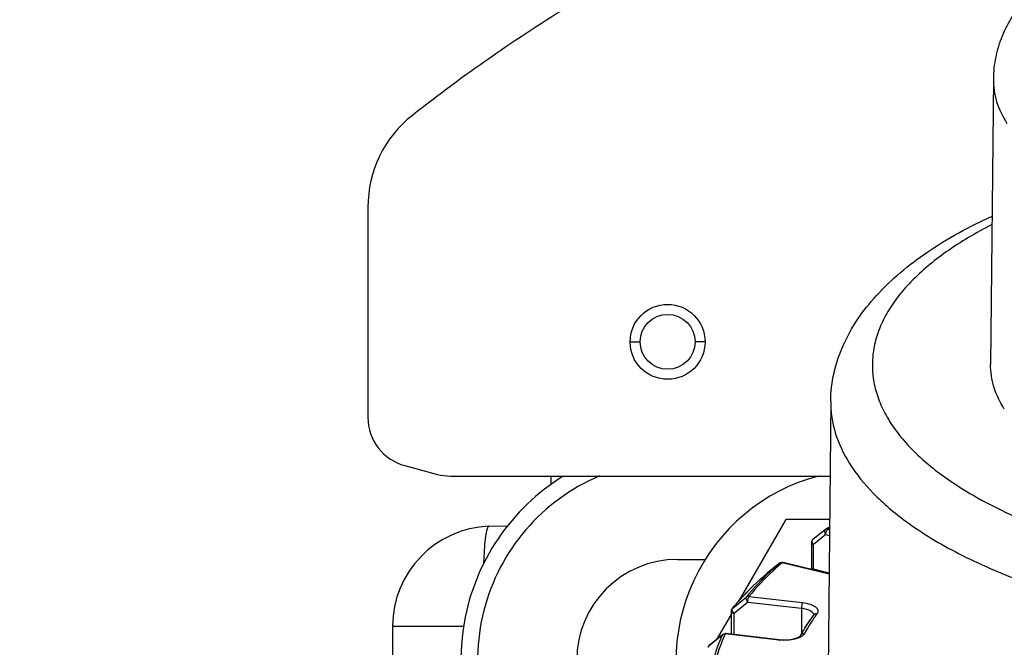
# Model space of a CAD drawing. Units: millimetres. Extents: x 3 to 584, y 10 to 410.
# Drawn here: x 405 to 411, y 246 to 250 of the extents above; entities that cross this region are included whole.
import ezdxf

# ---------------------------------------------------------------- set-up
doc = ezdxf.new("R2010")
doc.units = ezdxf.units.MM
doc.header["$LTSCALE"] = 32.67
doc.layers.get('0').update_dxf_attribs({"linetype": 'CONTINUOUS'})
doc.styles.get("Standard").update_dxf_attribs({"font": 'txt', "width": 0.8})
doc.dimstyles.new('DIMSTYLE_19', dxfattribs={"dimtxt": 3.2, "dimasz": 3, "dimexe": 0.18, "dimexo": 0.0625, "dimgap": 0.09, "dimtad": 1, "dimdec": 3, "dimlfac": 10, "dimdsep": 46, "dimtxsty": 'STANDARD', "dimblk": 'OPEN', "dimblk1": 'OPEN', "dimblk2": 'OPEN', "dimcen": 0.09, "dimadec": 0, "dimazin": 0, "dimtp": 0.3, "dimtm": 0.3, "dimtfac": 1, "dimtdec": 3, "dimtofl": 0, "dimtmove": 0, "dimatfit": 3, "dimldrblk": 'OPEN', "dimfxl": 1, "dimtolj": 1, "dimarcsym": 0})

# ---------------------------------------------------------------- blocks, each defined once
blk = doc.blocks.new('_OPEN')
at = {"color": 0, "linetype": 'BYBLOCK'}
for p, q in [((0, 0), (-1, 0.1667)), ((-1, -0.1667), (0, 0)), ((-1, 0), (0, 0))]:
    blk.add_line(p, q, dxfattribs=at)
blk = doc.blocks.new('*D46')
at = {"color": 2, "linetype": 'CONTINUOUS'}
for p, q in [((395.2186, 203.9), (395.2186, 248.2777)), ((395.2186, 248.2777), (395.2186, 201.95)), ((408.5847, 203.9), (392.7186, 203.9)), ((395.2186, 195), (395.2186, 201.95)), ((407.2287, 200), (392.7186, 200)), ((395.2186, 200), (395.2186, 195))]:
    blk.add_line(p, q, dxfattribs=at)
at = {"color": 2, "linetype": 'CONTINUOUS', "xscale": 3, "yscale": 3, "zscale": 3}
for p, rotation in [((395.2186, 203.9), 270), ((395.2186, 200), 90)]:
    blk.add_blockref('_OPEN', p, dxfattribs=dict(at, rotation=rotation))
at = {"color": 2, "linetype": 'CONTINUOUS', "insert": (391.2186, 207.3177), "char_height": 3.2, "width": 40.96, "attachment_point": 1, "rotation": 90, "line_spacing_factor": 0.9}
blk.add_mtext('39\\PMOUNTING BRACKET\\PHEIGHT (FRONT)', dxfattribs=at)

msp = doc.modelspace()

# ---------------------------------------------------------------- linework, layer by layer
at = {"color": 7, "linetype": 'CONTINUOUS'}
for p, q in [((410.556306, 249.695261), (410.539811, 247.982259)), ((406.79991, 248.926912), (406.79991, 247.664035)), ((409.579594, 247.759311), (409.562994, 246.035378)), ((407.022264, 247.374257), (407.217369, 247.321979)), ((407.295015, 247.311756), (409.575285, 247.311756)), ((407.898, 247.311756), (407.898, 247.261029)), ((409.309252, 247.05), (409.027247, 246.561552)), ((409.572764, 247.05), (409.309252, 247.05)), ((407.527498, 247.009905), (407.639589, 247.013819)), ((409.546761, 246.989273), (409.472676, 246.929991)), ((409.463296, 246.910471), (409.463296, 246.761252)), ((408.6586, 246.811), (408.825742, 246.811)), ((409.197676, 246.728692), (409.271761, 246.787974)), ((409.271511, 246.787767), (409.197679, 246.728688)), ((409.569638, 246.725317), (409.293306, 246.792741)), ((409.197679, 246.728688), (409.197434, 246.728491)), ((409.463296, 246.761252), (409.463297, 246.761176)), ((408.989056, 246.515885), (409.071696, 246.583898)), ((408.980793, 246.497458), (408.980793, 246.362168)), ((408.986313, 246.513129), (408.988719, 246.516111)), ((408.980793, 246.481091), (408.893672, 246.330193)), ((409.477322, 246.47709), (409.478134, 246.478432)), ((408.847556, 246.292242), (408.930186, 246.360243)), ((408.928728, 246.358405), (408.847867, 246.291864)), ((409.270915, 246.329314), (408.948885, 246.365781)), ((408.847867, 246.291864), (408.846101, 246.29041))]:
    msp.add_line(p, q, dxfattribs=at)
at = {"color": 9, "linetype": 'CONTINUOUS'}
for p, q in [((408.37491, 248.1175), (408.43491, 248.1175)), ((408.82491, 248.1175), (408.76491, 248.1175)), ((409.54988, 246.960603), (409.475796, 246.901321)), ((409.54988, 246.960603), (409.571852, 246.955242)), ((409.56238, 246.99241), (409.572187, 246.990018)), ((409.475796, 246.752102), (409.475796, 246.901321)), ((409.271761, 246.787974), (409.271511, 246.787767)), ((409.569608, 246.722248), (409.28738, 246.791111)), ((409.197017, 246.728146), (409.197676, 246.728692)), ((409.197018, 246.728134), (409.197438, 246.728495)), ((409.475796, 246.752102), (409.47557, 246.748279)), ((409.569675, 246.729196), (409.475796, 246.752102)), ((409.081952, 246.555254), (408.999322, 246.487253)), ((409.081952, 246.555254), (409.403982, 246.518787)), ((409.088423, 246.588117), (409.410452, 246.551651)), ((408.999322, 246.360069), (408.999322, 246.487253)), ((409.403982, 246.518787), (409.403982, 246.362082)), ((407.247933, 246.409874), (407.265075, 246.409821)), ((407.265075, 246.409821), (407.374372, 246.409516)), ((409.268102, 246.327131), (408.946072, 246.363597))]:
    msp.add_line(p, q, dxfattribs=at)
at = {"color": 7, "linetype": 'CONTINUOUS'}
msp.add_lwpolyline([(409.463327, 246.761175), (409.463327, 246.760952), (409.463263, 246.758789), (409.463082, 246.756378), (409.462769, 246.753739), (409.462405, 246.751481)], dxfattribs=at)
for radius in [0.225, 0.165]:
    msp.add_circle((408.59991, 248.1175), radius, dxfattribs=at)
for centre, radius, start, end in [((413.24991, 241.6175), 10, 121.4784719, 128.1906081), ((407.49991, 248.926912), 0.7, 128.1906081, 180), ((407.09991, 247.664035), 0.3, 180, 255), ((407.295015, 247.611756), 0.3, 255, 270), ((408.6586, 246.207), 1.299998, 121.7992764, 218.3607564), ((409.8, 246.2), 1.15, 104.80265, 205.3979113), ((407.548437, 246.41027), 0.6, 91.9999996, 179.8854005), ((409.562392, 246.969737), 0.02502, 122.2123623, 128.6641035), ((411.05386, 244.602121), 2.823248, 121.6607955, 122.2087249), ((409.488296, 246.910471), 0.025, 128.6662734, 180.0000028), ((408.6586, 246.207), 0.604, 90, 270), ((409.287393, 246.768436), 0.025022, 123.5654424, 128.6623031), ((409.28738, 246.768435), 0.025019, 76.2971114, 92.6311129), ((409.213295, 246.709173), 0.024999, 128.666695, 130.6293303), ((906.947439, 245.4114), 500, 179.88540031, 180.15051985), ((408.946073, 246.340956), 0.024984, 83.5408608, 90.2351404), ((408.863599, 246.272828), 0.025189, 134.8861805, 154.7729893), ((408.863454, 246.272926), 0.025017, 129.4524544, 134.808203)]:
    msp.add_arc(centre, radius, start, end, dxfattribs=at)
at = {"color": 9, "linetype": 'CONTINUOUS'}
for centre, radius, start, end in [((408.6586, 246.207), 1.199998, 112.9487846, 218.3607564), ((411.042819, 244.642395), 2.777457, 121.9737497, 122.2096867), ((409.281865, 246.77486), 0.016547, 127.618369, 128.7353375), ((409.281949, 246.774745), 0.016689, 120.8696698, 127.6087051), ((409.000771, 246.501484), 0.018564, 129.1284367, 141.1513419), ((409.492436, 246.465954), 0.018774, 136.6447164, 143.6162373), ((409.460218, 246.477965), 0.017882, 1.2191642, 2.7576391), ((409.298862, 246.598796), 0.273401, 263.5399808, 264.0797491), ((409.70429, 245.88747), 0.948076, 154.8485804, 155.3600074)]:
    msp.add_arc(centre, radius, start, end, dxfattribs=at)
at = {"color": 7, "linetype": 'CONTINUOUS'}
for points, knots in [([(415.242657, 250.079353), (415.194338, 250.155564), (415.06904, 250.297782), (414.829522, 250.468705), (414.542458, 250.609113), (414.21329, 250.721188), (413.848882, 250.804807), (413.458504, 250.85869), (413.053212, 250.881684), (412.645072, 250.87322), (412.246339, 250.833512), (411.868638, 250.763483), (411.522162, 250.664452), (411.214897, 250.537242), (410.952747, 250.381053), (410.774176, 250.220101), (410.66658, 250.073206), (410.605484, 249.95458), (410.566292, 249.827547), (410.55673, 249.739317), (410.556306, 249.695261)], [0, 0, 0, 0, 0.05002776, 0.10357602, 0.16226796, 0.2265679, 0.29595656, 0.36923701, 0.44479046, 0.5207806, 0.59533141, 0.66670023, 0.73346683, 0.79476252, 0.85055844, 0.90194773, 0.92669393, 0.95116674, 0.97557442, 1, 1, 1, 1]), ([(409.579594, 247.759316), (409.580149, 247.816862), (409.593782, 247.932727), (409.64992, 248.099587), (409.737945, 248.256363), (409.89652, 248.454964), (410.164162, 248.675166), (410.412795, 248.810151), (410.548344, 248.872589)], [0, 0, 0, 0, 0.11107441, 0.22318311, 0.33769374, 0.45630819, 0.71195417, 1, 1, 1, 1]), ([(410.622208, 247.713526), (410.595956, 247.754932), (410.554022, 247.84125), (410.539372, 247.936595), (410.539811, 247.98226)], [0, 0, 0, 0, 0.51774607, 1, 1, 1, 1]), ([(408.988719, 246.516111), (409.003631, 246.534541), (409.067999, 246.610003), (409.139756, 246.679016), (409.197017, 246.728145)], [0, 0, 0, 0, 0.23908766, 1, 1, 1, 1]), ([(409.400336, 246.355648), (409.405845, 246.365974), (409.429243, 246.40784), (409.455822, 246.447905), (409.477322, 246.47709)], [0, 0, 0, 0, 0.24406413, 1, 1, 1, 1]), ([(409.270915, 246.329314), (409.285791, 246.32763), (409.315069, 246.326911), (409.350184, 246.331625), (409.374337, 246.338904), (409.387623, 246.344847), (409.395947, 246.350481), (409.399571, 246.354215), (409.400336, 246.355648)], [0, 0, 0, 0, 0.33087655, 0.64419078, 0.77815021, 0.88753049, 0.96409525, 1, 1, 1, 1])]:
    msp.add_open_spline(points, degree=3, knots=knots, dxfattribs=at)
at = {"color": 9, "linetype": 'CONTINUOUS'}
for points, knots in [([(410.556306, 249.695261), (410.555869, 249.649908), (410.570419, 249.555212), (410.612069, 249.469485), (410.638143, 249.42836)], [0, 0, 0, 0, 0.48225069, 1, 1, 1, 1]), ([(410.547613, 248.821014), (410.452863, 248.772609), (410.280555, 248.671719), (410.093597, 248.517884), (409.979912, 248.387243), (409.914842, 248.290208), (409.867308, 248.191041), (409.83777, 248.090285), (409.826594, 247.98863), (409.833944, 247.886887), (409.85971, 247.785884), (409.903557, 247.68634), (409.965045, 247.588818), (410.073864, 247.457409), (410.175146, 247.370794), (410.248767, 247.316903)], [0, 0, 0, 0, 0.1617767, 0.30261185, 0.36572703, 0.42452116, 0.47972012, 0.53228894, 0.58340587, 0.63438397, 0.68654995, 0.74111813, 0.79910137, 0.86127498, 1, 1, 1, 1]), ([(410.248767, 247.316903), (410.302281, 247.277731), (410.418594, 247.202206), (410.609854, 247.101171), (410.823509, 247.008501), (411.14409, 246.894276), (411.586862, 246.780312), (412.156204, 246.691297), (412.755882, 246.650123), (413.36319, 246.658395), (413.955251, 246.715787), (414.509674, 246.820061), (414.935247, 246.946108), (415.238519, 247.069299), (415.437462, 247.167658), (415.612831, 247.273796), (415.763016, 247.386802), (415.886629, 247.505767), (415.982438, 247.62983), (416.049248, 247.758127), (416.085805, 247.889555), (416.091069, 248.022416), (416.064856, 248.154544), (416.00799, 248.28403), (415.921708, 248.409607), (415.807244, 248.530354), (415.717301, 248.603524), (415.668433, 248.639295)], [0, 0, 0, 0, 0.02733234, 0.05704281, 0.0890546, 0.12322648, 0.19721581, 0.27707298, 0.36041631, 0.44464596, 0.52710883, 0.60525883, 0.67682685, 0.70957709, 0.74006669, 0.76819547, 0.7939391, 0.81737138, 0.83869292, 0.85826263, 0.87661806, 0.89445683, 0.91255634, 0.93165277, 0.95234189, 0.97504115, 1, 1, 1, 1]), ([(409.579594, 247.759311), (409.579291, 247.727861), (409.583693, 247.66422), (409.61289, 247.535674), (409.690111, 247.374847), (409.837439, 247.195644), (409.962519, 247.090537), (410.032271, 247.039479)], [0, 0, 0, 0, 0.10700786, 0.21599212, 0.44697431, 0.70589683, 1, 1, 1, 1]), ([(410.032271, 247.039479), (410.131488, 246.966852), (410.358468, 246.831641), (410.743638, 246.666743), (411.186897, 246.530101), (411.676725, 246.425396), (412.200416, 246.355396), (412.74416, 246.322012), (413.293584, 246.326149), (413.834139, 246.367698), (414.351537, 246.445523), (414.832182, 246.557526), (415.263566, 246.700689), (415.634812, 246.871413), (415.93669, 247.065454), (416.131936, 247.250847), (416.240751, 247.407268), (416.297172, 247.522909), (416.330925, 247.640572), (416.337982, 247.720198), (416.337606, 247.759311)], [0, 0, 0, 0, 0.05277385, 0.11284249, 0.17947697, 0.25153421, 0.32758974, 0.40603525, 0.48515981, 0.56322418, 0.63853348, 0.70951247, 0.77478935, 0.83329892, 0.88442721, 0.92823848, 0.94774079, 0.9659432, 0.98321169, 1, 1, 1, 1]), ([(407.527498, 247.009905), (407.521244, 247.009686), (407.512308, 246.983008), (407.50539, 246.944206), (407.498295, 246.871475), (407.495751, 246.817428), (407.494638, 246.786113)], [0, 0, 0, 0, 0.08201369, 0.27875981, 0.58930747, 1, 1, 1, 1]), ([(409.54676, 246.989273), (409.545169, 246.988), (409.542655, 246.983969), (409.54238, 246.976465), (409.544805, 246.968296), (409.547953, 246.963094), (409.54988, 246.960603)], [0, 0, 0, 0, 0.19485881, 0.42530068, 0.69878118, 1, 1, 1, 1]), ([(409.56238, 246.99241), (409.560097, 246.993058), (409.555424, 246.993588), (409.550915, 246.992078), (409.549055, 246.990905)], [0, 0, 0, 0, 0.51896638, 1, 1, 1, 1]), ([(409.54988, 246.960596), (409.549881, 246.966949), (409.551815, 246.976355), (409.556982, 246.986834), (409.560474, 246.991015), (409.56238, 246.99241)], [0, 0, 0, 0, 0.54439619, 0.79758949, 1, 1, 1, 1]), ([(409.463296, 246.910471), (409.463296, 246.908386), (409.466076, 246.905143), (409.470823, 246.902781), (409.474033, 246.901751), (409.475796, 246.901321)], [0, 0, 0, 0, 0.38530804, 0.66470703, 1, 1, 1, 1]), ([(409.475801, 246.901315), (409.473873, 246.903807), (409.470723, 246.90901), (409.468296, 246.91718), (409.468571, 246.924686), (409.471085, 246.928718), (409.472676, 246.929991)], [0, 0, 0, 0, 0.30122018, 0.57471003, 0.80515598, 1, 1, 1, 1]), ([(409.271511, 246.787767), (409.252618, 246.7715), (409.181688, 246.707972), (409.115875, 246.638569), (409.071694, 246.583895)], [0, 0, 0, 0, 0.26181457, 1, 1, 1, 1]), ([(409.28738, 246.791111), (409.268568, 246.774915), (409.197943, 246.71166), (409.132414, 246.642556), (409.088423, 246.588117)], [0, 0, 0, 0, 0.26181457, 1, 1, 1, 1]), ([(409.273386, 246.78907), (409.274377, 246.789662), (409.27873, 246.791699), (409.283833, 246.791847), (409.287382, 246.791111)], [0, 0, 0, 0, 0.24154708, 1, 1, 1, 1]), ([(409.287376, 246.791109), (409.287864, 246.791466), (409.289604, 246.792588), (409.291868, 246.793092), (409.293306, 246.792741)], [0, 0, 0, 0, 0.28988852, 1, 1, 1, 1]), ([(408.989056, 246.515885), (409.003874, 246.534304), (409.068047, 246.609901), (409.139739, 246.678961), (409.197018, 246.728134)], [0, 0, 0, 0, 0.2384745, 1, 1, 1, 1]), ([(409.463297, 246.761176), (409.463332, 246.759094), (409.466124, 246.755898), (409.470857, 246.753549), (409.474051, 246.752528), (409.475803, 246.752101)], [0, 0, 0, 0, 0.38615007, 0.66543372, 1, 1, 1, 1]), ([(409.071696, 246.583898), (409.06914, 246.580619), (409.070847, 246.571867), (409.075616, 246.562867), (409.079649, 246.557681), (409.081952, 246.555254)], [0, 0, 0, 0, 0.39267528, 0.68399428, 1, 1, 1, 1]), ([(409.088423, 246.588117), (409.085433, 246.588549), (409.079392, 246.588357), (409.073909, 246.585697), (409.071694, 246.583895)], [0, 0, 0, 0, 0.51410224, 1, 1, 1, 1]), ([(409.081952, 246.555247), (409.081953, 246.561617), (409.082891, 246.570857), (409.085556, 246.58177), (409.087325, 246.586385), (409.088423, 246.588117)], [0, 0, 0, 0, 0.56619017, 0.81770819, 1, 1, 1, 1]), ([(409.410454, 246.551654), (409.409356, 246.549923), (409.407587, 246.545309), (409.404922, 246.534397), (409.403982, 246.525157), (409.403982, 246.518787)], [0, 0, 0, 0, 0.18224721, 0.43374766, 1, 1, 1, 1]), ([(409.410452, 246.551651), (409.425594, 246.549936), (409.447165, 246.545762), (409.472663, 246.535705), (409.487146, 246.527154), (409.497516, 246.517437), (409.503274, 246.506489), (409.503287, 246.49479), (409.499734, 246.488021), (409.49745, 246.48492)], [0, 0, 0, 0, 0.35271019, 0.50360764, 0.63274471, 0.73978583, 0.82894447, 0.91087146, 1, 1, 1, 1]), ([(408.980793, 246.497458), (408.980793, 246.494708), (408.985434, 246.490762), (408.992166, 246.488433), (408.99682, 246.487536), (408.999322, 246.487253)], [0, 0, 0, 0, 0.37166562, 0.65969761, 1, 1, 1, 1]), ([(408.999328, 246.487247), (408.997025, 246.489672), (408.992993, 246.494855), (408.988223, 246.503853), (408.986507, 246.512598), (408.989056, 246.515885)], [0, 0, 0, 0, 0.31588299, 0.60715554, 1, 1, 1, 1]), ([(409.403982, 246.518787), (409.413844, 246.517671), (409.428024, 246.51514), (409.445628, 246.509355), (409.462957, 246.501712), (409.47755, 246.489806), (409.478079, 246.478826)], [0, 0, 0, 0, 0.33797311, 0.48942516, 0.62565142, 1, 1, 1, 1]), ([(409.49745, 246.48492), (409.490331, 246.475256), (409.463236, 246.437162), (409.438748, 246.39719), (409.422392, 246.366537)], [0, 0, 0, 0, 0.25677856, 1, 1, 1, 1]), ([(409.49745, 246.48492), (409.494014, 246.485372), (409.487046, 246.484907), (409.481027, 246.481217), (409.478785, 246.478842)], [0, 0, 0, 0, 0.51481576, 1, 1, 1, 1]), ([(406.948439, 246.41147), (406.948438, 246.411042), (406.951184, 246.411902), (406.954021, 246.410948), (406.960959, 246.411364), (406.974108, 246.41093), (406.997268, 246.410986), (407.031603, 246.410683), (407.074927, 246.410515), (407.147992, 246.410193), (407.206577, 246.410003), (407.247933, 246.409874)], [0, 0, 0, 0, 0.00429044, 0.01711694, 0.03843537, 0.06814861, 0.15222974, 0.26792497, 0.41325858, 0.5857485, 1, 1, 1, 1]), ([(409.422392, 246.366537), (409.418043, 246.358385), (409.399628, 246.343841), (409.363994, 246.331255), (409.31921, 246.324597), (409.287013, 246.325157), (409.270662, 246.326853)], [0, 0, 0, 0, 0.17047582, 0.40868743, 0.69670563, 1, 1, 1, 1]), ([(409.422393, 246.366537), (409.417995, 246.366956), (409.409014, 246.365627), (409.40229, 246.359312), (409.400336, 246.355648)], [0, 0, 0, 0, 0.51553812, 1, 1, 1, 1]), ([(408.928728, 246.358405), (408.920409, 246.340558), (408.890278, 246.270212), (408.869524, 246.195744), (408.860574, 246.139624)], [0, 0, 0, 0, 0.25732821, 1, 1, 1, 1]), ([(408.946072, 246.363597), (408.937789, 246.345827), (408.907788, 246.275784), (408.887123, 246.201637), (408.878212, 246.145758)], [0, 0, 0, 0, 0.2573282, 1, 1, 1, 1]), ([(408.928728, 246.358405), (408.929872, 246.359367), (408.934975, 246.362814), (408.94146, 246.363982), (408.946074, 246.363597)], [0, 0, 0, 0, 0.24406366, 1, 1, 1, 1]), ([(408.94607, 246.363594), (408.946291, 246.363943), (408.946953, 246.364903), (408.94809, 246.365871), (408.948885, 246.365781)], [0, 0, 0, 0, 0.34040005, 1, 1, 1, 1]), ([(409.270915, 246.329314), (409.270691, 246.32934), (409.269433, 246.329133), (409.268637, 246.327975), (409.268102, 246.327131)], [0, 0, 0, 0, 0.18405069, 1, 1, 1, 1])]:
    msp.add_open_spline(points, degree=3, knots=knots, dxfattribs=at)
at = {"color": 7, "linetype": 'CONTINUOUS'}
for points in [[(409.273559, 246.789286), (409.277262, 246.791743), (409.281792, 246.793223), (409.286231, 246.793427)], [(408.986313, 246.513129), (408.982842, 246.508813), (408.980793, 246.502996), (408.980793, 246.497458)], [(408.930186, 246.360243), (408.934505, 246.363798), (408.940377, 246.365917), (408.94597, 246.365939)]]:
    msp.add_open_spline(points, degree=3, dxfattribs=at)
at = {"color": 9, "linetype": 'CONTINUOUS'}
for points in [[(408.930186, 246.360243), (408.929582, 246.359746), (408.929084, 246.359101), (408.928728, 246.358405)], [(408.840812, 246.283564), (408.842039, 246.286176), (408.843894, 246.288559), (408.846104, 246.290415)], [(408.846101, 246.29041), (408.846457, 246.291104), (408.846954, 246.291747), (408.847556, 246.292242)]]:
    msp.add_open_spline(points, degree=3, dxfattribs=at)

# ---------------------------------------------------------------- dimensions: what is measured, and where the dimension line sits
at = {"color": 2, "linetype": 'CONTINUOUS'}
dim = msp.add_linear_dim(base=(395.2186, 203.9), p1=(407.228726, 200), p2=(408.584717, 203.9), angle=90, text='<>\\PMOUNTING BRACKET\\PHEIGHT (FRONT)', dimstyle='DIMSTYLE_19', dxfattribs=at)
dim.commit()
dim.dimension.update_dxf_attribs({"geometry": '*D46', "text_midpoint": (397.6186, 227.797692), "dimtype": 160})

doc.saveas('drawing.dxf')
